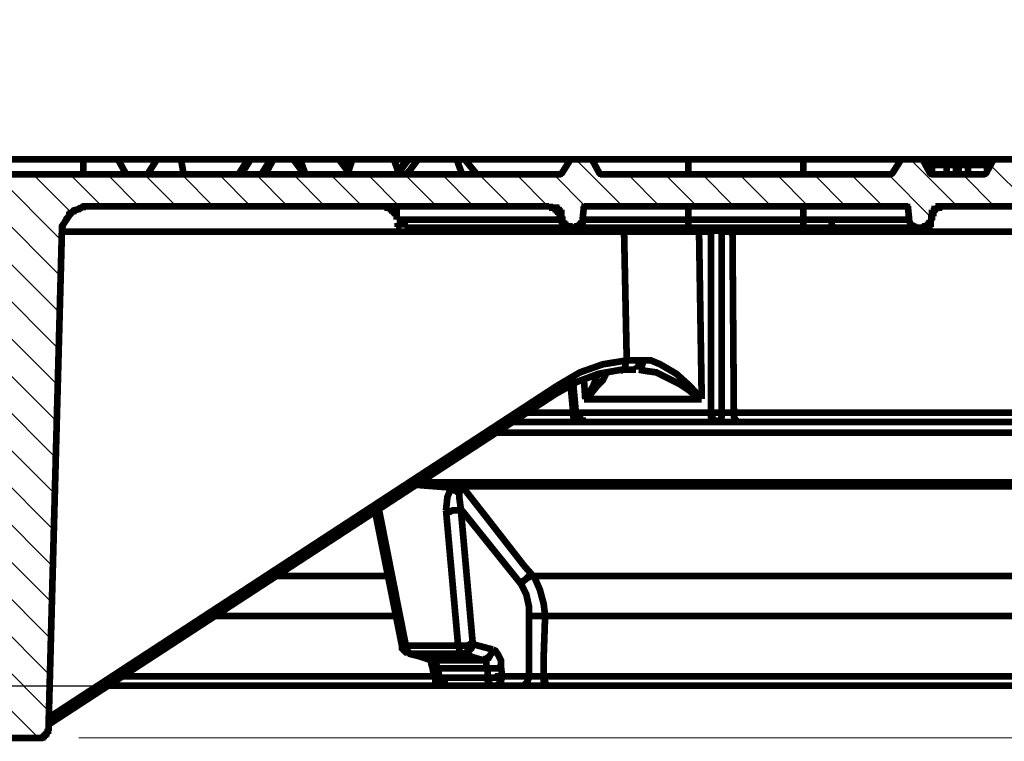
# Model space of a CAD drawing. Units: millimetres. Extents: x 83 to 501, y 5 to 292.
# Drawn here: x 408 to 422, y 131 to 141 of the extents above; entities that cross this region are included whole.
import ezdxf

# ---------------------------------------------------------------- set-up
doc = ezdxf.new("R2010")
doc.units = ezdxf.units.MM
doc.header["$PDSIZE"] = -1
doc.styles.add('EVO_N', font='ARIALN.TTF')
doc.styles.get("Standard").update_dxf_attribs({"font": 'GOTHIC.TTF'})
doc.dimstyles.new('DMST_1', dxfattribs={"dimtxt": 12.5, "dimasz": 12.5, "dimexe": 10, "dimexo": 0, "dimgap": 0.09, "dimtad": 1, "dimdec": 0, "dimzin": 9, "dimdsep": 46, "dimtxsty": 'Standard', "dimblk": 'OBLIQUE', "dimcen": 0, "dimclrd": 2, "dimclre": 2, "dimclrt": 1, "dimadec": 0, "dimazin": 0, "dimtol": 1, "dimtp": 1.5, "dimtfac": 0.7, "dimtdec": 0, "dimtofl": 0, "dimtmove": 2, "dimatfit": 3, "dimfxl": 1, "dimtolj": 1, "dimtzin": 0, "dimarcsym": 0})

# ---------------------------------------------------------------- blocks, each defined once
blk = doc.blocks.new('*D70')
at = {"lineweight": 5}
for p, q in [((370.762, 132.316), (370.762, 151.331)), ((429.056, 132.316), (429.056, 151.331))]:
    blk.add_line(p, q, dxfattribs=at)
blk.add_line((373.762, 150.731), (426.056, 150.731))
for points in [[(373.762, 151.231), (373.762, 150.231), (370.762, 150.731)], [(426.056, 150.231), (426.056, 151.231), (429.056, 150.731)]]:
    blk.add_solid(points)
at = {"layer": 'Defpoints', "color": 0}
for p in [(429.056, 150.731), (370.762, 131.716), (429.056, 131.716)]:
    blk.add_point(p, dxfattribs=at)
at = {"insert": (399.909, 153.777), "char_height": 5.1, "attachment_point": 5, "style": 'EVO_N'}
blk.add_mtext('\\A1;%%C760', dxfattribs=at)
blk = doc.blocks.new('*D73')
for p, q in [((446.282, 139.378), (446.282, 151.81)), ((446.282, 133.955), (446.282, 136.378))]:
    blk.add_line(p, q)
at = {"lineweight": 5}
for p, q in [((427.18, 139.378), (446.882, 139.378)), ((408.932, 130.955), (446.882, 130.955))]:
    blk.add_line(p, q, dxfattribs=at)
for points in [[(446.782, 136.378), (445.782, 136.378), (446.282, 139.378)], [(445.782, 133.955), (446.782, 133.955), (446.282, 130.955)]]:
    blk.add_solid(points)
at = {"layer": 'Defpoints', "color": 0}
for p in [(426.58, 139.378), (446.282, 139.378), (408.332, 130.955)]:
    blk.add_point(p, dxfattribs=at)
at = {"insert": (443.378, 147.094), "char_height": 5.1, "attachment_point": 5, "rotation": 90, "style": 'EVO_N'}
blk.add_mtext('\\A1;110', dxfattribs=at)

msp = doc.modelspace()

# ---------------------------------------------------------------- hatches: boundary and pattern name
at = {"extrusion": (0, 0, -1)}
h = msp.add_hatch(dxfattribs=at)
h.set_pattern_fill('ANSI31', color=256, scale=0.120628, angle=90, style=0)
h.set_pattern_definition([(45, (2857.64025, 14825.48455), (0.270818662, -0.270818662), [])])
h.paths.add_polyline_path([(-399.909, 133.022), (-399.909, 139.378), (-399.89, 139.378), (-399.909, 139.378), (-399.909, 132.242), (-399.89, 132.242), (-399.909, 132.242)])
h.paths.add_polyline_path([(-371.366, 139.319), (-371.366, 139.339), (-371.386, 139.339), (-371.386, 139.358), (-371.405, 139.378), (-371.425, 139.378), (-371.444, 139.378), (-371.737, 139.378), (-371.756, 139.378), (-371.756, 139.358), (-372.088, 138.149), (-372.01, 137.233), (-373.706, 137.233), (-373.765, 135.498), (-373.765, 135.459), (-373.784, 135.459), (-373.784, 135.42), (-373.804, 135.42), (-373.804, 135.4), (-373.959, 135.244), (-374.252, 135.244), (-374.271, 135.244), (-374.291, 135.244), (-374.291, 135.225), (-374.31, 135.225), (-374.33, 135.225), (-374.33, 135.205), (-374.349, 135.205), (-374.369, 135.205), (-374.369, 135.186), (-374.388, 135.186), (-374.388, 135.147), (-374.408, 135.147), (-374.408, 135.108), (-374.427, 135.108), (-374.427, 135.069), (-374.466, 134.679), (-374.466, 134.62), (-374.486, 134.62), (-374.486, 134.582), (-374.505, 134.582), (-374.505, 134.562), (-374.525, 134.543), (-374.544, 134.523), (-374.564, 134.504), (-374.583, 134.484), (-374.603, 134.484), (-374.603, 134.465), (-374.622, 134.465), (-374.642, 134.465), (-374.661, 134.465), (-374.661, 134.445), (-374.681, 134.445), (-374.7, 134.445), (-374.72, 134.445), (-374.856, 134.445), (-374.876, 134.445), (-374.895, 134.445), (-374.915, 134.445), (-374.915, 134.465), (-374.934, 134.465), (-374.954, 134.465), (-374.973, 134.465), (-374.973, 134.484), (-374.993, 134.484), (-374.993, 134.504), (-375.012, 134.504), (-375.012, 134.523), (-375.032, 134.523), (-375.051, 134.543), (-375.051, 134.562), (-375.071, 134.562), (-375.071, 134.582), (-375.09, 134.601), (-375.09, 134.64), (-375.11, 134.64), (-375.11, 134.679), (-375.149, 135.069), (-375.149, 135.127), (-375.168, 135.127), (-375.168, 135.147), (-375.188, 135.166), (-375.188, 135.186), (-375.207, 135.186), (-375.207, 135.205), (-375.227, 135.205), (-375.246, 135.225), (-375.266, 135.225), (-375.285, 135.225), (-375.285, 135.244), (-375.305, 135.244), (-375.324, 135.244), (-375.617, 135.244), (-376.319, 134.25), (-375.831, 133.314), (-371.717, 133.314), (-371.6, 131.852), (-371.581, 131.833), (-371.581, 131.794), (-371.561, 131.794), (-371.561, 131.755), (-371.542, 131.755), (-371.522, 131.735), (-371.503, 131.735), (-371.503, 131.716), (-371.483, 131.716), (-371.464, 131.716), (-371.444, 131.716), (-370.762, 131.716)])
h.paths.add_polyline_path([(-399.909, 131.716), (-399.909, 133.314), (-399.89, 133.314), (-399.909, 133.314), (-399.909, 133.353), (-399.909, 131.716), (-399.89, 131.716)])
h.paths.add_polyline_path([(-399.909, 135.4), (-399.909, 139.378), (-399.89, 139.378), (-399.909, 139.378), (-399.909, 135.342), (-399.909, 135.4), (-399.89, 135.4)])
h.paths.add_polyline_path([(-424.065, 135.4), (-424.202, 135.244), (-424.494, 135.244), (-424.514, 135.244), (-424.533, 135.244), (-424.533, 135.225), (-424.553, 135.225), (-424.572, 135.225), (-424.592, 135.205), (-424.611, 135.205), (-424.611, 135.186), (-424.631, 135.186), (-424.631, 135.166), (-424.65, 135.166), (-424.65, 135.127), (-424.67, 135.127), (-424.67, 135.069), (-424.709, 134.679), (-424.709, 134.659), (-424.728, 134.64), (-424.728, 134.601), (-424.748, 134.601), (-424.748, 134.562), (-424.767, 134.562), (-424.767, 134.543), (-424.787, 134.543), (-424.787, 134.523), (-424.806, 134.523), (-424.806, 134.504), (-424.826, 134.504), (-424.826, 134.484), (-424.845, 134.484), (-424.865, 134.465), (-424.884, 134.465), (-424.904, 134.465), (-424.904, 134.445), (-424.923, 134.445), (-424.943, 134.445), (-424.962, 134.445), (-425.099, 134.445), (-425.118, 134.445), (-425.138, 134.445), (-425.157, 134.445), (-425.177, 134.465), (-425.196, 134.465), (-425.216, 134.465), (-425.216, 134.484), (-425.235, 134.484), (-425.255, 134.504), (-425.274, 134.523), (-425.294, 134.523), (-425.294, 134.543), (-425.313, 134.543), (-425.313, 134.582), (-425.333, 134.582), (-425.333, 134.601), (-425.352, 134.62), (-425.352, 134.679), (-425.391, 135.069), (-425.391, 135.088), (-425.411, 135.108), (-425.411, 135.147), (-425.43, 135.147), (-425.43, 135.166), (-425.45, 135.186), (-425.469, 135.205), (-425.489, 135.205), (-425.489, 135.225), (-425.508, 135.225), (-425.528, 135.225), (-425.528, 135.244), (-425.547, 135.244), (-425.567, 135.244), (-425.586, 135.244), (-425.859, 135.244), (-426.015, 135.4), (-426.035, 135.42), (-426.035, 135.459), (-426.054, 135.459), (-426.054, 135.498), (-426.19, 139.319), (-426.19, 139.358), (-426.21, 139.358), (-426.21, 139.378), (-426.229, 139.378), (-426.249, 139.378), (-426.541, 139.378), (-426.561, 139.378), (-426.58, 139.378), (-426.58, 139.358), (-426.6, 139.358), (-426.6, 139.319), (-426.619, 139.319), (-426.853, 132.554), (-426.853, 132.476), (-426.873, 132.456), (-426.873, 132.417), (-426.892, 132.398), (-426.892, 132.378), (-426.912, 132.378), (-426.912, 132.359), (-426.931, 132.359), (-426.931, 132.339), (-426.951, 132.339), (-426.951, 132.32), (-426.97, 132.32), (-426.99, 132.3), (-427.009, 132.3), (-427.009, 132.281), (-427.029, 132.281), (-427.048, 132.281), (-427.048, 132.261), (-427.087, 132.261), (-427.107, 132.261), (-427.126, 132.242), (-427.146, 132.242), (-428.686, 132.242), (-428.706, 132.242), (-428.725, 132.242), (-428.764, 132.242), (-428.784, 132.222), (-428.803, 132.222), (-428.823, 132.203), (-428.842, 132.203), (-428.862, 132.183), (-428.881, 132.183), (-428.881, 132.164), (-428.901, 132.144), (-428.92, 132.125), (-428.939, 132.105), (-428.939, 132.086), (-428.959, 132.066), (-428.959, 132.027), (-428.978, 132.008), (-429.056, 131.716), (-426.541, 131.716), (-426.522, 131.716), (-426.502, 131.716), (-426.483, 131.716), (-426.483, 131.735), (-426.463, 131.735), (-426.444, 131.735), (-426.444, 131.755), (-426.424, 131.755), (-426.424, 131.774), (-426.405, 131.774), (-426.405, 131.813), (-426.385, 131.813), (-426.385, 131.852), (-426.327, 132.729), (-426.327, 132.788), (-426.307, 132.807), (-426.307, 132.885), (-426.288, 132.905), (-426.288, 132.924), (-426.268, 132.944), (-426.268, 132.963), (-426.249, 133.002), (-426.249, 133.022), (-426.229, 133.041), (-426.229, 133.061), (-426.21, 133.08), (-426.21, 133.1), (-426.19, 133.119), (-426.171, 133.139), (-426.152, 133.158), (-426.152, 133.178), (-426.132, 133.178), (-426.113, 133.197), (-426.093, 133.217), (-426.074, 133.236), (-426.054, 133.256), (-426.054, 133.275), (-426.035, 133.275), (-426.015, 133.295), (-425.996, 133.314), (-424.046, 134.62), (-424.026, 134.62), (-424.026, 134.659), (-424.007, 134.659), (-424.007, 134.679), (-423.89, 135.4)])
h.paths.add_polyline_path([(-399.909, 139.163), (-399.909, 139.378)])
h.paths.add_polyline_path([(-399.909, 139.163), (-399.909, 139.378)])
h.paths.add_polyline_path([(-399.909, 138.247), (-399.909, 138.617), (-399.89, 138.617), (-399.909, 138.617), (-399.909, 130.955), (-399.89, 130.955), (-399.909, 130.955)])
h.paths.add_polyline_path([(-399.909, 139.163), (-399.909, 139.378)])
h.paths.add_polyline_path([(-379.847, 136.297), (-380.627, 136.297), (-380.744, 136.317), (-380.842, 136.336), (-380.959, 136.356), (-381.076, 136.375), (-381.193, 136.395), (-381.31, 136.434), (-381.407, 136.473), (-381.524, 136.512), (-381.622, 136.551), (-381.739, 136.609), (-381.836, 136.648), (-381.934, 136.707), (-382.031, 136.765), (-382.128, 136.824), (-382.226, 136.902), (-382.323, 136.98), (-382.401, 137.038), (-382.499, 137.116), (-382.577, 137.194), (-382.655, 137.292), (-382.733, 137.369), (-382.811, 137.467), (-382.889, 137.545), (-382.947, 137.642), (-383.006, 137.74), (-383.064, 137.837), (-383.123, 137.935), (-383.181, 138.052), (-383.22, 138.149), (-383.279, 138.247), (-383.318, 138.364), (-383.357, 138.481), (-383.376, 138.578), (-383.415, 138.695), (-383.435, 138.812), (-383.454, 138.929), (-383.474, 139.046), (-383.474, 139.163), (-383.571, 139.163), (-383.571, 139.378), (-383.961, 139.378), (-384.078, 139.163), (-385.014, 139.163), (-385.15, 139.378), (-388.133, 139.378), (-388.27, 139.163), (-391.643, 139.163), (-391.721, 139.378), (-392.325, 139.378), (-392.403, 139.163), (-394.606, 139.163), (-394.743, 139.378), (-396.283, 139.378), (-396.419, 139.163), (-399.519, 139.163), (-399.617, 139.378), (-400.202, 139.378), (-400.299, 139.163), (-415.955, 139.163), (-416.091, 139.378), (-416.403, 139.378), (-416.52, 139.163), (-420.77, 139.163), (-420.907, 139.378), (-421.219, 139.378), (-421.336, 139.163), (-422.135, 139.163), (-422.252, 139.378), (-422.564, 139.378), (-422.701, 139.163), (-425.996, 139.163), (-425.976, 138.695), (-425.957, 138.695), (-425.937, 138.695), (-425.918, 138.695), (-425.918, 138.676), (-425.898, 138.676), (-425.879, 138.656), (-425.859, 138.637), (-425.859, 138.598), (-425.84, 138.598), (-425.84, 138.578), (-425.703, 135.693), (-425.703, 135.673), (-425.684, 135.673), (-425.684, 135.634), (-425.664, 135.615), (-425.664, 135.595), (-425.645, 135.595), (-425.645, 135.576), (-425.625, 135.576), (-425.606, 135.576), (-425.606, 135.556), (-425.586, 135.556), (-425.567, 135.556), (-425.547, 135.556), (-424.67, 135.556), (-424.65, 135.556), (-424.631, 135.556), (-424.611, 135.556), (-424.611, 135.576), (-424.592, 135.576), (-424.572, 135.595), (-424.553, 135.615), (-424.553, 135.634), (-424.533, 135.634), (-424.533, 135.693), (-424.397, 138.325), (-424.397, 138.364), (-424.377, 138.383), (-424.377, 138.422), (-424.358, 138.461), (-424.358, 138.481), (-424.338, 138.5), (-424.319, 138.52), (-424.319, 138.539), (-424.299, 138.559), (-424.28, 138.578), (-424.26, 138.598), (-424.241, 138.617), (-424.221, 138.637), (-424.202, 138.637), (-424.163, 138.656), (-424.143, 138.676), (-424.104, 138.676), (-424.065, 138.695), (-421.511, 138.695), (-421.492, 138.695), (-421.472, 138.695), (-421.472, 138.676), (-421.453, 138.676), (-421.433, 138.676), (-421.414, 138.656), (-421.394, 138.656), (-421.394, 138.637), (-421.375, 138.637), (-421.375, 138.617), (-421.355, 138.598), (-421.355, 138.578), (-421.336, 138.559), (-421.336, 138.461), (-421.316, 138.461), (-421.316, 138.422), (-421.297, 138.422), (-421.297, 138.403), (-421.277, 138.403), (-421.258, 138.403), (-421.258, 138.383), (-421.238, 138.383), (-421.219, 138.383), (-421.121, 138.383), (-421.102, 138.383), (-421.102, 138.403), (-421.082, 138.403), (-421.063, 138.403), (-421.063, 138.422), (-421.043, 138.422), (-421.043, 138.442), (-421.024, 138.461), (-421.024, 138.5), (-421.004, 138.695), (-416.286, 138.695), (-416.267, 138.5), (-416.267, 138.442), (-416.247, 138.442), (-416.247, 138.422), (-416.228, 138.422), (-416.228, 138.403), (-416.208, 138.403), (-416.189, 138.403), (-416.189, 138.383), (-416.169, 138.383), (-416.072, 138.383), (-416.052, 138.383), (-416.033, 138.403), (-416.013, 138.403), (-416.013, 138.422), (-415.994, 138.422), (-415.994, 138.442), (-415.974, 138.442), (-415.974, 138.481), (-415.955, 138.481), (-415.955, 138.578), (-415.935, 138.578), (-415.935, 138.617), (-415.916, 138.617), (-415.916, 138.637), (-415.896, 138.637), (-415.896, 138.656), (-415.877, 138.656), (-415.877, 138.676), (-415.857, 138.676), (-415.838, 138.676), (-415.818, 138.695), (-415.799, 138.695), (-415.779, 138.695), (-409.073, 138.695), (-408.995, 138.695), (-408.995, 138.676), (-408.956, 138.676), (-408.936, 138.676), (-408.917, 138.656), (-408.897, 138.656), (-408.878, 138.637), (-408.858, 138.637), (-408.858, 138.617), (-408.839, 138.617), (-408.819, 138.598), (-408.8, 138.598), (-408.8, 138.578), (-408.78, 138.578), (-408.78, 138.559), (-408.761, 138.539), (-408.741, 138.52), (-408.741, 138.5), (-408.722, 138.481), (-408.722, 138.461), (-408.702, 138.442), (-408.702, 138.403), (-408.683, 138.383), (-408.683, 138.325), (-408.488, 131.092), (-408.488, 131.053), (-408.468, 131.053), (-408.468, 131.014), (-408.449, 131.014), (-408.449, 130.994), (-408.429, 130.994), (-408.429, 130.975), (-408.41, 130.975), (-408.41, 130.955), (-408.39, 130.955), (-408.371, 130.955), (-408.351, 130.955), (-408.332, 130.955), (-407.805, 130.955), (-407.786, 130.955), (-407.766, 130.955), (-407.747, 130.955), (-407.727, 130.975), (-407.708, 130.975), (-407.708, 130.994), (-407.688, 130.994), (-407.688, 131.014), (-407.669, 131.014), (-407.669, 131.053), (-407.649, 131.072), (-407.649, 131.092), (-407.454, 138.247), (-407.454, 138.344), (-407.435, 138.364), (-407.435, 138.383), (-407.415, 138.403), (-407.415, 138.422), (-407.396, 138.442), (-407.376, 138.461), (-407.376, 138.481), (-407.357, 138.5), (-407.337, 138.5), (-407.337, 138.52), (-407.318, 138.52), (-407.318, 138.539), (-407.298, 138.539), (-407.298, 138.559), (-407.259, 138.559), (-407.259, 138.578), (-407.22, 138.578), (-407.201, 138.598), (-407.162, 138.598), (-407.142, 138.617), (-407.103, 138.617), (-391.896, 138.617), (-391.877, 138.598), (-391.818, 138.598), (-391.799, 138.578), (-391.779, 138.559), (-391.76, 138.559), (-391.74, 138.539), (-391.721, 138.52), (-391.701, 138.5), (-391.682, 138.481), (-391.662, 138.461), (-391.643, 138.442), (-391.623, 138.422), (-391.623, 138.403), (-391.604, 138.364), (-391.604, 138.325), (-391.584, 138.305), (-391.584, 138.247), (-391.37, 131.092), (-391.37, 131.053), (-391.35, 131.053), (-391.35, 131.014), (-391.331, 131.014), (-391.331, 130.994), (-391.311, 130.994), (-391.311, 130.975), (-391.292, 130.975), (-391.292, 130.955), (-391.272, 130.955), (-391.253, 130.955), (-391.233, 130.955), (-388.465, 130.955), (-388.406, 130.955), (-388.387, 130.975), (-388.367, 130.975), (-388.348, 130.975), (-388.328, 130.994), (-388.289, 130.994), (-388.27, 131.014), (-388.25, 131.014), (-386.691, 131.755), (-386.671, 131.755), (-386.652, 131.755), (-386.632, 131.774), (-386.613, 131.774), (-386.593, 131.774), (-386.574, 131.774), (-386.554, 131.774), (-386.535, 131.774), (-378.132, 131.774), (-377.586, 131.794), (-377.566, 131.794), (-377.547, 131.794), (-377.527, 131.794), (-377.527, 131.813), (-377.508, 131.813), (-377.508, 131.871), (-377.449, 133.197), (-377.449, 133.256), (-377.43, 133.256), (-377.43, 133.275), (-377.41, 133.275), (-377.41, 133.295), (-377.391, 133.295), (-377.391, 133.314), (-377.371, 133.314), (-377.352, 133.334), (-377.332, 133.334), (-377.332, 133.353), (-377.313, 133.353), (-377.293, 133.373), (-377.293, 133.392), (-377.274, 133.392), (-377.274, 133.431), (-377.157, 133.821), (-377.157, 136.317), (-376.475, 137.506), (-376.436, 138.812), (-376.436, 138.832), (-376.416, 138.832), (-376.416, 138.851), (-376.397, 138.851), (-376.163, 138.851), (-376.007, 138.832), (-375.987, 138.832), (-375.987, 138.461), (-375.968, 138.442), (-375.968, 138.422), (-375.948, 138.422), (-375.929, 138.422), (-375.929, 138.403), (-375.909, 138.403), (-375.402, 138.364), (-374.934, 138.344), (-374.486, 138.305), (-374.486, 138.11), (-374.486, 138.149), (-374.466, 138.169), (-374.466, 138.188), (-374.447, 138.188), (-374.447, 138.208), (-374.427, 138.208), (-374.408, 138.208), (-374.408, 138.227), (-374.388, 138.227), (-374.369, 138.227), (-374.349, 138.227), (-373.492, 138.227), (-373.453, 139.163), (-374.369, 139.163), (-374.544, 139.378), (-375.461, 139.378), (-375.597, 139.163), (-376.143, 139.163), (-376.28, 139.378), (-376.669, 139.378), (-376.669, 139.163), (-376.747, 139.163), (-376.767, 139.046), (-376.786, 138.929), (-376.806, 138.812), (-376.825, 138.695), (-376.845, 138.578), (-376.884, 138.481), (-376.923, 138.364), (-376.962, 138.247), (-377.001, 138.149), (-377.059, 138.052), (-377.098, 137.935), (-377.157, 137.837), (-377.215, 137.74), (-377.293, 137.642), (-377.352, 137.545), (-377.43, 137.467), (-377.508, 137.369), (-377.586, 137.292), (-377.664, 137.194), (-377.742, 137.116), (-377.82, 137.038), (-377.917, 136.98), (-378.015, 136.902), (-378.112, 136.824), (-378.19, 136.765), (-378.307, 136.707), (-378.405, 136.648), (-378.502, 136.609), (-378.6, 136.551), (-378.717, 136.512), (-378.834, 136.473), (-378.931, 136.434), (-379.048, 136.395), (-379.165, 136.375), (-379.263, 136.356), (-379.379, 136.336), (-379.496, 136.317), (-379.613, 136.297)])
h.paths.add_polyline_path([(-399.909, 139.163), (-399.909, 139.378)])
h.paths.add_polyline_path([(-374.525, 136.999), (-374.993, 136.999), (-375.48, 136.98), (-375.578, 136.96), (-375.597, 136.96), (-375.617, 136.96), (-375.617, 136.941), (-375.636, 136.941), (-375.636, 136.902), (-375.675, 135.927), (-375.129, 135.888), (-375.11, 135.888), (-375.11, 135.868), (-375.09, 135.868), (-375.071, 135.868), (-375.071, 135.849), (-375.051, 135.829), (-375.051, 135.81), (-375.032, 135.556), (-374.681, 135.556), (-374.661, 135.556), (-374.642, 135.556), (-374.622, 135.556), (-374.622, 135.576), (-374.603, 135.576), (-374.583, 135.595), (-374.564, 135.615), (-374.564, 135.634), (-374.544, 135.634), (-374.544, 135.693)])
h.paths.add_polyline_path([(-380.12, 138.227), (-379.906, 138.227), (-379.886, 138.247), (-379.789, 138.247), (-379.769, 138.266), (-379.73, 138.266), (-379.711, 138.286), (-379.691, 138.286), (-379.672, 138.305), (-379.652, 138.305), (-379.633, 138.325), (-379.613, 138.325), (-379.594, 138.344), (-379.574, 138.364), (-379.555, 138.364), (-379.535, 138.383), (-379.516, 138.403), (-379.496, 138.422), (-379.477, 138.422), (-379.457, 138.442), (-379.457, 138.461), (-379.438, 138.481), (-379.418, 138.5), (-379.418, 138.52), (-379.399, 138.539), (-379.379, 138.559), (-379.379, 138.578), (-379.36, 138.598), (-379.36, 138.637), (-379.341, 138.676), (-379.341, 138.715), (-379.321, 138.734), (-379.321, 138.793), (-379.282, 139.163), (-378.99, 139.163), (-378.99, 139.202), (-378.97, 139.222), (-378.97, 139.378), (-381.271, 139.378), (-381.271, 139.261), (-381.251, 139.261), (-381.251, 139.163), (-380.959, 139.163), (-380.92, 138.793), (-380.92, 138.754), (-380.9, 138.734), (-380.9, 138.676), (-380.881, 138.637), (-380.881, 138.617), (-380.861, 138.598), (-380.861, 138.578), (-380.842, 138.559), (-380.842, 138.539), (-380.822, 138.52), (-380.803, 138.5), (-380.803, 138.481), (-380.783, 138.461), (-380.764, 138.442), (-380.744, 138.422), (-380.725, 138.403), (-380.705, 138.383), (-380.686, 138.364), (-380.666, 138.364), (-380.647, 138.344), (-380.627, 138.325), (-380.608, 138.325), (-380.588, 138.305), (-380.569, 138.305), (-380.549, 138.286), (-380.53, 138.286), (-380.51, 138.266), (-380.452, 138.266), (-380.432, 138.247), (-380.354, 138.247), (-380.315, 138.227)])
h.paths.add_polyline_path([(-399.909, 139.163), (-399.909, 139.378)])
h.paths.add_polyline_path([(-399.909, 139.163), (-399.909, 139.378)])
h.paths.add_polyline_path([(-399.909, 139.163), (-399.909, 139.319)])
h.paths.add_polyline_path([(-399.909, 131.092), (-399.909, 130.955), (-399.89, 130.955), (-399.909, 130.955), (-399.909, 138.695), (-399.89, 138.695), (-399.909, 138.695)])
h.paths.add_polyline_path([(-399.909, 138.695), (-399.89, 138.695), (-399.909, 138.695), (-399.909, 138.383), (-399.89, 138.383), (-399.909, 138.383)])
h.paths.add_polyline_path([(-399.909, 138.695), (-399.909, 138.383)])

# ---------------------------------------------------------------- linework, layer by layer
msp.add_line((378.219, 131.716), (421.6, 131.716))
for points, const_width in [([(-400.299, 139.163), (-415.955, 139.163), (-416.091, 139.378), (-416.403, 139.378), (-416.52, 139.163), (-420.77, 139.163), (-420.907, 139.378), (-421.219, 139.378), (-421.336, 139.163), (-422.135, 139.163), (-422.252, 139.378), (-422.564, 139.378)], 0.078), ([(-406.538, 139.378), (-408.995, 139.378)], 0.0975), ([(-408.995, 139.378), (-409.502, 139.378)], 0.0975), ([(-409.502, 139.378), (-409.619, 139.163)], 0.0975), ([(-409.502, 139.378), (-410.067, 139.378)], 0.0975), ([(-409.93, 139.163), (-410.067, 139.378)], 0.0975), ([(-410.067, 139.378), (-410.418, 139.378)], 0.0975), ([(-410.418, 139.378), (-411.393, 139.378)], 0.0975), ([(-411.256, 139.163), (-411.393, 139.378)], 0.0975), ([(-411.295, 139.163), (-411.432, 139.378)], 0.0975), ([(-411.393, 139.378), (-411.432, 139.378)], 0.0975), ([(-411.432, 139.378), (-411.724, 139.378)], 0.0975), ([(-411.588, 139.163), (-411.724, 139.378)], 0.0975), ([(-411.588, 139.163), (-411.724, 139.378)], 0.0975), ([(-411.646, 139.163), (-411.763, 139.378)], 0.0975), ([(-411.724, 139.378), (-411.705, 139.378)], 0.0975), ([(-411.724, 139.378), (-411.763, 139.378)], 0.0975), ([(-411.763, 139.378), (-412.056, 139.378)], 0.0975), ([(-412.212, 139.163), (-412.056, 139.378)], 0.0975), ([(-412.153, 139.378), (-412.056, 139.378)], 0.0975), ([(-412.231, 139.163), (-412.153, 139.378)], 0.0975), ([(-412.153, 139.378), (-412.718, 139.378)], 0.0975), ([(-412.718, 139.378), (-412.777, 139.3), (-412.835, 139.222), (-412.894, 139.163)], 0.0975), ([(-412.718, 139.378), (-412.777, 139.378)], 0.0975), ([(-412.777, 139.378), (-412.855, 139.222)], 0.0975), ([(-412.777, 139.378), (-412.913, 139.378)], 0.0975), ([(-412.855, 139.202), (-412.913, 139.378)], 0.0975), ([(-412.913, 139.378), (-413.147, 139.378)], 0.0975), ([(-413.147, 139.378), (-413.518, 139.378)], 0.0975), ([(-413.518, 139.378), (-413.596, 139.163)], 0.0975), ([(-413.518, 139.378), (-413.693, 139.378)], 0.0975), ([(-413.596, 139.202), (-413.693, 139.378)], 0.0975), ([(-413.732, 139.378), (-413.674, 139.3), (-413.615, 139.222), (-413.576, 139.202)], 0.0975), ([(-413.693, 139.163), (-413.752, 139.222), (-413.81, 139.3), (-413.869, 139.378)], 0.0975), ([(-413.693, 139.378), (-413.732, 139.378)], 0.0975), ([(-413.869, 139.378), (-413.732, 139.378)], 0.0975), ([(-413.869, 139.378), (-414.434, 139.378)], 0.0975), ([(-414.512, 139.163), (-414.434, 139.378)], 0.0975), ([(-414.434, 139.378), (-414.551, 139.378)], 0.0975), ([(-414.727, 139.163), (-414.551, 139.378)], 0.0975), ([(-414.551, 139.378), (-416.091, 139.378)], 0.0975), ([(-415.955, 139.163), (-416.091, 139.378)], 0.0975), ([(-416.091, 139.378), (-416.403, 139.378)], 0.0975), ([(-416.52, 139.163), (-416.403, 139.378)], 0.0975), ([(-417.807, 139.378), (-416.403, 139.378)], 0.0975), ([(-419.484, 139.378), (-417.807, 139.378)], 0.0975), ([(-420.907, 139.378), (-419.484, 139.378)], 0.0975), ([(-420.907, 139.378), (-420.77, 139.163)], 0.0975), ([(-420.907, 139.378), (-421.219, 139.378)], 0.0975), ([(-421.219, 139.378), (-421.336, 139.163)], 0.0975), ([(-422.252, 139.378), (-421.219, 139.378)], 0.0975), ([(-422.135, 139.163), (-422.252, 139.378)], 0.0975), ([(-422.252, 139.378), (-422.564, 139.378)], 0.0975), ([(-408.995, 139.163), (-408.995, 139.378)], 0.0975), ([(-410.457, 139.163), (-410.418, 139.378)], 0.0975), ([(-417.807, 139.163), (-417.807, 139.378)], 0.0975), ([(-419.484, 139.378), (-419.484, 139.163)], 0.0975), ([(-421.297, 139.3), (-421.297, 139.222)], 0.0975), ([(-421.297, 139.3), (-421.258, 139.3)], 0.0975), ([(-421.355, 139.3), (-421.297, 139.3)], 0.0975), ([(-421.355, 139.3), (-421.355, 139.163)], 0.0975), ([(-421.57, 139.3), (-421.355, 139.3)], 0.0975), ([(-421.57, 139.3), (-421.57, 139.163)], 0.0975), ([(-421.726, 139.3), (-421.57, 139.3)], 0.0975), ([(-421.706, 139.163), (-421.706, 139.3)], 0.0975), ([(-421.745, 139.3), (-421.745, 139.163)], 0.0975), ([(-421.745, 139.3), (-421.706, 139.3)], 0.0975), ([(-421.745, 139.3), (-421.726, 139.3)], 0.0975), ([(-421.882, 139.3), (-421.745, 139.3)], 0.0975), ([(-421.882, 139.3), (-421.882, 139.163)], 0.0975), ([(-422.155, 139.3), (-421.882, 139.3)], 0.0975), ([(-421.979, 139.319), (-422.213, 139.319)], 0.0975), ([(-422.155, 139.3), (-422.155, 139.202)], 0.0975), ([(-422.194, 139.3), (-422.194, 139.28)], 0.0975), ([(-422.194, 139.3), (-422.155, 139.3)], 0.0975), ([(-422.213, 139.3), (-422.194, 139.3)], 0.0975), ([(-400.299, 139.163), (-415.955, 139.163)], 0.0975), ([(-416.52, 139.163), (-420.77, 139.163)], 0.0975), ([(-421.336, 139.163), (-422.135, 139.163)], 0.0975), ([(-424.065, 138.695), (-421.511, 138.695), (-421.492, 138.695), (-421.472, 138.695), (-421.472, 138.676), (-421.453, 138.676), (-421.433, 138.676), (-421.414, 138.656), (-421.394, 138.656), (-421.394, 138.637), (-421.375, 138.637), (-421.375, 138.617), (-421.355, 138.598), (-421.355, 138.578), (-421.336, 138.559), (-421.336, 138.461), (-421.316, 138.461), (-421.316, 138.422), (-421.297, 138.422), (-421.297, 138.403), (-421.277, 138.403), (-421.258, 138.403), (-421.258, 138.383), (-421.238, 138.383), (-421.219, 138.383), (-421.121, 138.383), (-421.102, 138.383), (-421.102, 138.403), (-421.082, 138.403), (-421.063, 138.403), (-421.063, 138.422), (-421.043, 138.422), (-421.043, 138.442), (-421.024, 138.461), (-421.024, 138.5), (-421.004, 138.695), (-416.286, 138.695), (-416.267, 138.5), (-416.267, 138.442), (-416.247, 138.442), (-416.247, 138.422), (-416.228, 138.422), (-416.228, 138.403), (-416.208, 138.403), (-416.189, 138.403), (-416.189, 138.383), (-416.169, 138.383), (-416.072, 138.383), (-416.052, 138.383), (-416.033, 138.403), (-416.013, 138.403), (-416.013, 138.422), (-415.994, 138.422), (-415.994, 138.442), (-415.974, 138.442), (-415.974, 138.481), (-415.955, 138.481), (-415.955, 138.578), (-415.935, 138.578), (-415.935, 138.617), (-415.916, 138.617), (-415.916, 138.637), (-415.896, 138.637), (-415.896, 138.656), (-415.877, 138.656), (-415.877, 138.676), (-415.857, 138.676), (-415.838, 138.676), (-415.818, 138.695), (-415.799, 138.695), (-415.779, 138.695), (-409.073, 138.695), (-408.995, 138.695), (-408.995, 138.676), (-408.956, 138.676), (-408.936, 138.676), (-408.917, 138.656), (-408.897, 138.656), (-408.878, 138.637), (-408.858, 138.637), (-408.858, 138.617), (-408.839, 138.617), (-408.819, 138.598), (-408.8, 138.598), (-408.8, 138.578), (-408.78, 138.578), (-408.78, 138.559), (-408.761, 138.539), (-408.741, 138.52), (-408.741, 138.5), (-408.722, 138.481), (-408.722, 138.461), (-408.702, 138.442), (-408.702, 138.403), (-408.683, 138.383), (-408.683, 138.325), (-408.488, 131.092), (-408.488, 131.053), (-408.468, 131.053), (-408.468, 131.014), (-408.449, 131.014), (-408.449, 130.994), (-408.429, 130.994), (-408.429, 130.975), (-408.41, 130.975), (-408.41, 130.955), (-408.39, 130.955), (-408.371, 130.955), (-408.351, 130.955), (-408.332, 130.955), (-407.805, 130.955)], 0.078), ([(-408.683, 138.325), (-408.683, 138.403), (-408.722, 138.461), (-408.761, 138.52), (-408.8, 138.578), (-408.858, 138.637), (-408.936, 138.656), (-408.995, 138.695), (-409.073, 138.695)], 0.0975), ([(-415.779, 138.695), (-409.073, 138.695)], 0.0975), ([(-413.557, 138.5), (-413.557, 138.598), (-413.537, 138.598), (-413.537, 138.617), (-413.518, 138.617), (-413.518, 138.637), (-413.498, 138.637), (-413.498, 138.656), (-413.479, 138.656), (-413.479, 138.676), (-413.381, 138.676)], 0.0975), ([(-415.955, 138.5), (-415.955, 138.598), (-415.935, 138.598), (-415.935, 138.617), (-415.916, 138.617), (-415.916, 138.637), (-415.896, 138.637), (-415.896, 138.656), (-415.877, 138.656), (-415.877, 138.676), (-415.779, 138.676)], 0.0975), ([(-416.267, 138.5), (-416.286, 138.695)], 0.0975), ([(-416.286, 138.695), (-421.004, 138.695)], 0.0975), ([(-417.807, 138.5), (-417.807, 138.695)], 0.0975), ([(-419.484, 138.695), (-419.484, 138.5)], 0.0975), ([(-421.004, 138.695), (-421.024, 138.5)], 0.0975), ([(-421.531, 138.695), (-421.453, 138.695), (-421.453, 138.676), (-421.433, 138.676), (-421.414, 138.656), (-421.394, 138.656), (-421.394, 138.637), (-421.375, 138.617), (-421.375, 138.598), (-421.355, 138.598), (-421.355, 138.52), (-421.336, 138.5)], 0.0975), ([(-424.007, 138.695), (-421.531, 138.695)], 0.0975), ([(-413.674, 138.383), (-413.674, 138.403), (-413.615, 138.403), (-413.615, 138.422), (-413.596, 138.422), (-413.596, 138.442), (-413.576, 138.442), (-413.576, 138.5), (-413.557, 138.5)], 0.0975), ([(-415.955, 138.5), (-413.557, 138.5)], 0.0975), ([(-416.072, 138.383), (-416.072, 138.403), (-416.013, 138.403), (-416.013, 138.422), (-415.994, 138.422), (-415.994, 138.442), (-415.974, 138.442), (-415.974, 138.5), (-415.955, 138.5)], 0.0975), ([(-416.267, 138.5), (-417.807, 138.5)], 0.0975), ([(-417.807, 138.5), (-419.484, 138.5)], 0.0975), ([(-419.484, 138.5), (-419.893, 138.5)], 0.0975), ([(-419.893, 138.5), (-421.024, 138.5)], 0.0975), ([(-416.267, 138.383), (-413.927, 138.383), (-413.908, 138.383), (-413.674, 138.383), (-413.693, 138.383)], 0.0975), ([(-416.072, 138.383), (-416.15, 138.383)], 0.0975), ([(-416.267, 138.5), (-416.267, 138.442), (-416.247, 138.442), (-416.247, 138.422), (-416.228, 138.422), (-416.228, 138.403), (-416.169, 138.403), (-416.15, 138.383)], 0.0975), ([(-417.807, 138.383), (-416.169, 138.383), (-416.15, 138.383)], 0.0975), ([(-417.729, 138.383), (-416.267, 138.383)], 0.0975), ([(-417.788, 138.383), (-417.729, 138.383)], 0.0975), ([(-417.807, 138.5), (-417.807, 138.383)], 0.0975), ([(-419.484, 138.383), (-417.807, 138.383)], 0.0975), ([(-417.943, 138.383), (-417.963, 138.325)], 0.0975), ([(-418.138, 138.325), (-418.119, 138.383)], 0.0975), ([(-418.138, 138.325), (-418.177, 138.344), (-418.294, 138.344)], 0.0975), ([(-418.294, 138.344), (-418.45, 138.344)], 0.0975), ([(-419.484, 138.5), (-419.484, 138.383)], 0.0975), ([(-419.913, 138.383), (-419.484, 138.383)], 0.0975), ([(-419.913, 138.383), (-419.913, 138.403), (-419.893, 138.422), (-419.893, 138.5)], 0.0975), ([(-421.141, 138.383), (-419.913, 138.383)], 0.0975), ([(-421.141, 138.383), (-421.102, 138.403), (-421.063, 138.403), (-421.043, 138.442), (-421.024, 138.481), (-421.024, 138.5)], 0.0975), ([(-421.141, 138.383), (-421.219, 138.383)], 0.0975), ([(-421.336, 138.5), (-421.336, 138.442), (-421.316, 138.442), (-421.316, 138.422), (-421.297, 138.422), (-421.297, 138.403), (-421.238, 138.403), (-421.219, 138.383)], 0.0975), ([(-408.683, 138.325), (-408.488, 131.092)], 0.0975), ([(-408.683, 138.325), (-416.871, 138.325)], 0.0975), ([(-416.871, 138.325), (-416.871, 138.383)], 0.0975), ([(-416.871, 138.325), (-416.91, 136.453)], 0.0975), ([(-417.963, 138.325), (-416.871, 138.325)], 0.0975), ([(-418.002, 135.888), (-417.963, 138.325)], 0.0975), ([(-417.963, 138.325), (-418.138, 138.325)], 0.0975), ([(-418.138, 138.325), (-418.138, 135.693)], 0.0975), ([(-418.294, 138.344), (-418.294, 138.383)], 0.0975), ([(-418.294, 138.344), (-418.294, 138.325)], 0.0975), ([(-418.294, 135.693), (-418.294, 138.325)], 0.0975), ([(-418.294, 138.325), (-418.45, 138.325)], 0.0975), ([(-418.45, 138.344), (-418.45, 138.383)], 0.0975), ([(-418.45, 138.325), (-418.45, 138.344)], 0.0975), ([(-418.45, 138.325), (-418.47, 135.693)], 0.0975), ([(-424.397, 138.325), (-418.45, 138.325)], 0.0975), ([(-416.91, 136.453), (-416.559, 136.395), (-416.228, 136.278), (-415.896, 136.083)], 0.0975), ([(-416.813, 136.297), (-416.852, 136.317), (-416.891, 136.356), (-416.891, 136.395), (-416.91, 136.453)], 0.0975), ([(-416.91, 136.453), (-417.105, 136.453)], 0.0975), ([(-417.047, 136.317), (-417.047, 136.336), (-417.086, 136.356), (-417.086, 136.414), (-417.105, 136.453)], 0.0975), ([(-417.144, 136.453), (-417.144, 136.414), (-417.125, 136.356), (-417.105, 136.336), (-417.086, 136.317)], 0.0975), ([(-417.105, 136.453), (-417.144, 136.453)], 0.0975), ([(-417.144, 136.453), (-417.261, 136.453), (-417.398, 136.395), (-417.632, 136.258), (-417.827, 136.083), (-418.002, 135.888)], 0.0975), ([(-416.832, 136.317), (-416.501, 136.258), (-416.189, 136.141), (-415.877, 135.966)], 0.0975), ([(-416.306, 135.888), (-416.423, 136.083), (-416.481, 136.239)], 0.0975), ([(-416.598, 136.258), (-416.598, 136.239), (-416.579, 136.2), (-416.559, 136.161), (-416.481, 136.083), (-416.403, 135.985), (-416.306, 135.888)], 0.0975), ([(-417.047, 136.317), (-416.832, 136.317)], 0.0975), ([(-417.047, 136.317), (-417.027, 136.317)], 0.0975), ([(-417.027, 136.317), (-417.047, 136.317)], 0.0975), ([(-418.002, 135.888), (-417.904, 135.946), (-417.807, 136.024), (-417.69, 136.102), (-417.573, 136.161), (-417.456, 136.219), (-417.339, 136.278), (-417.203, 136.297), (-417.086, 136.317)], 0.0975), ([(-415.896, 136.083), (-408.488, 131.248)], 0.0975), ([(-415.877, 135.966), (-415.896, 135.985), (-415.916, 136.044), (-415.896, 136.083)], 0.0975), ([(-416.13, 135.693), (-416.091, 136.102)], 0.0975), ([(-416.13, 135.693), (-416.091, 136.102)], 0.0975), ([(-416.169, 135.693), (-416.13, 136.122)], 0.0975), ([(-416.286, 136.18), (-416.306, 135.888)], 0.0975), ([(-415.877, 135.966), (-408.488, 131.15)], 0.0975), ([(-416.306, 135.888), (-416.286, 135.888)], 0.0975), ([(-416.306, 135.888), (-418.002, 135.888)], 0.0975), ([(-415.467, 135.693), (-416.13, 135.693)], 0.0975), ([(-416.208, 135.556), (-416.189, 135.556), (-416.15, 135.595), (-416.13, 135.634), (-416.13, 135.693)], 0.0975), ([(-416.267, 135.556), (-416.267, 135.576), (-416.228, 135.576), (-416.228, 135.595), (-416.208, 135.595), (-416.189, 135.615), (-416.189, 135.634), (-416.169, 135.634), (-416.169, 135.673), (-416.15, 135.693)], 0.0975), ([(-416.247, 135.556), (-416.228, 135.556), (-416.208, 135.576), (-416.208, 135.595), (-416.189, 135.615), (-416.189, 135.634), (-416.169, 135.654), (-416.169, 135.693)], 0.0975), ([(-416.13, 135.693), (-416.169, 135.693)], 0.0975), ([(-416.169, 135.693), (-418.138, 135.693)], 0.0975), ([(-418.138, 135.693), (-418.138, 135.634), (-418.158, 135.615), (-418.177, 135.595), (-418.197, 135.576), (-418.197, 135.556), (-418.255, 135.556)], 0.0975), ([(-418.138, 135.693), (-418.177, 135.693)], 0.0975), ([(-418.177, 135.693), (-418.294, 135.693)], 0.0975), ([(-418.255, 135.556), (-418.255, 135.556), (-418.275, 135.595), (-418.294, 135.634), (-418.294, 135.693)], 0.0975), ([(-418.294, 135.693), (-418.47, 135.693)], 0.0975), ([(-418.587, 135.556), (-418.528, 135.556), (-418.489, 135.595), (-418.47, 135.634), (-418.47, 135.693)], 0.0975), ([(-418.47, 135.693), (-424.533, 135.693)], 0.0975), ([(-415.233, 135.556), (-424.26, 135.556)], 0.0975), ([(-416.247, 135.556), (-416.267, 135.556)], 0.0975), ([(-416.267, 135.556), (-416.247, 135.556)], 0.0975), ([(-416.267, 135.556), (-416.247, 135.556)], 0.0975), ([(-416.286, 135.556), (-416.267, 135.556)], 0.0975), ([(-415, 135.4), (-423.89, 135.4)], 0.0975), ([(-413.849, 134.64), (-414.103, 134.62), (-414.356, 134.601)], 0.0975), ([(-414.454, 134.64), (-414.103, 134.659), (-413.869, 134.659)], 0.0975), ([(-424.007, 134.679), (-413.888, 134.679)], 0.0975), ([(-414.454, 134.64), (-414.434, 134.64), (-414.356, 134.601)], 0.0975), ([(-414.473, 134.523), (-414.493, 134.601), (-414.493, 134.62), (-414.512, 134.62)], 0.0975), ([(-414.493, 134.64), (-414.454, 134.64)], 0.0975), ([(-414.493, 134.64), (-414.512, 134.62)], 0.0975), ([(-415.117, 134.62), (-414.922, 134.62), (-414.61, 134.64), (-414.493, 134.64)], 0.0975), ([(-414.512, 134.62), (-415.117, 134.62)], 0.0975), ([(-415.117, 134.62), (-423.753, 134.62)], 0.0975), ([(-414.356, 134.601), (-414.298, 134.465), (-414.278, 134.27)], 0.0975), ([(-414.356, 134.601), (-414.356, 134.582), (-414.376, 134.582), (-414.395, 134.562), (-414.415, 134.562), (-414.434, 134.543), (-414.454, 134.543), (-414.473, 134.523)], 0.0975), ([(-414.493, 134.289), (-414.473, 134.445), (-414.473, 134.523)], 0.0975), ([(-415.545, 133.314), (-415.409, 133.47), (-414.863, 134.172), (-414.512, 134.62)], 0.0975), ([(-413.635, 132.3), (-413.245, 134.25)], 0.0975), ([(-413.303, 134.27), (-413.303, 134.289)], 0.0975), ([(-413.693, 132.3), (-413.303, 134.27)], 0.0975), ([(-413.264, 134.25), (-413.284, 134.25), (-413.303, 134.27)], 0.0975), ([(-414.278, 134.27), (-414.454, 132.3)], 0.0975), ([(-414.278, 134.27), (-414.317, 134.25), (-414.337, 134.25), (-414.376, 134.27), (-414.454, 134.27), (-414.473, 134.289), (-414.493, 134.289)], 0.0975), ([(-414.668, 132.32), (-414.493, 134.289)], 0.0975), ([(-414.493, 134.289), (-415.37, 133.197)], 0.0975), ([(-411.802, 133.314), (-413.42, 133.314)], 0.0975), ([(-415.545, 133.314), (-415.526, 133.314), (-415.487, 133.295), (-415.467, 133.295), (-415.448, 133.275), (-415.428, 133.256), (-415.389, 133.236), (-415.389, 133.217), (-415.37, 133.197)], 0.0975), ([(-415.721, 132.729), (-415.701, 132.905), (-415.643, 133.119), (-415.565, 133.295), (-415.545, 133.314)], 0.0975), ([(-415.545, 133.314), (-424.221, 133.314)], 0.0975), ([(-415.37, 133.197), (-415.448, 133.041), (-415.487, 132.866), (-415.487, 132.729)], 0.0975), ([(-410.905, 132.729), (-413.537, 132.729)], 0.0975), ([(-415.487, 132.729), (-415.487, 131.852)], 0.0975), ([(-415.721, 132.729), (-415.487, 132.729)], 0.0975), ([(-415.701, 131.852), (-415.701, 132.164), (-415.721, 132.729)], 0.0975), ([(-415.721, 132.729), (-424.358, 132.729)], 0.0975), ([(-414.668, 132.32), (-414.629, 132.32), (-414.59, 132.3), (-414.454, 132.3)], 0.0975), ([(-414.961, 132.242), (-414.668, 132.32)], 0.0975), ([(-413.732, 132.183), (-413.713, 132.203), (-413.693, 132.203), (-413.674, 132.222), (-413.674, 132.242), (-413.654, 132.242), (-413.635, 132.261), (-413.635, 132.3)], 0.0975), ([(-413.693, 132.3), (-413.635, 132.3)], 0.0975), ([(-413.693, 132.3), (-413.693, 132.261), (-413.713, 132.242), (-413.713, 132.222), (-413.732, 132.203), (-413.752, 132.183), (-413.771, 132.183)], 0.0975), ([(-414.454, 132.3), (-413.693, 132.3)], 0.0975), ([(-414.044, 132.105), (-413.732, 132.183)], 0.0975), ([(-413.732, 132.183), (-413.771, 132.183)], 0.0975), ([(-414.064, 132.086), (-413.888, 132.144), (-413.771, 132.183)], 0.0975), ([(-413.771, 132.183), (-414.532, 132.183)], 0.0975), ([(-414.454, 132.3), (-414.454, 132.281), (-414.473, 132.261), (-414.473, 132.222), (-414.493, 132.203), (-414.512, 132.183), (-414.532, 132.183)], 0.0975), ([(-414.532, 132.183), (-414.688, 132.125), (-414.824, 132.086)], 0.0975), ([(-414.532, 132.183), (-414.551, 132.183), (-414.571, 132.203), (-414.59, 132.203), (-414.61, 132.222), (-414.629, 132.242), (-414.649, 132.261), (-414.668, 132.3), (-414.668, 132.32)], 0.0975), ([(-414.824, 132.086), (-414.844, 132.105), (-414.863, 132.105), (-414.883, 132.125), (-414.902, 132.125), (-414.922, 132.164), (-414.941, 132.183), (-414.961, 132.203), (-414.961, 132.242)], 0.0975), ([(-414.961, 132.242), (-415, 132.222), (-415.039, 132.164), (-415.078, 132.086), (-415.078, 131.988)], 0.0975), ([(-414.083, 131.969), (-414.083, 131.969), (-414.064, 132.027), (-414.064, 132.066), (-414.044, 132.086), (-414.025, 132.105)], 0.0975), ([(-414.044, 132.105), (-414.044, 132.105), (-414.064, 132.086)], 0.0975), ([(-414.044, 132.105), (-414.025, 132.105)], 0.0975), ([(-414.824, 132.086), (-414.064, 132.086)], 0.0975), ([(-414.064, 132.086), (-414.103, 132.086), (-414.122, 132.047), (-414.142, 132.008), (-414.161, 131.969)], 0.0975), ([(-414.824, 132.086), (-414.824, 132.086), (-414.863, 132.066), (-414.863, 132.027), (-414.883, 131.969)], 0.0975), ([(-414.103, 131.833), (-414.083, 131.969)], 0.0975), ([(-414.083, 131.969), (-414.103, 131.969), (-414.161, 131.969)], 0.0975), ([(-414.181, 131.833), (-414.161, 131.969)], 0.0975), ([(-414.161, 131.969), (-414.883, 131.969)], 0.0975), ([(-414.883, 131.969), (-414.883, 131.833)], 0.0975), ([(-414.883, 131.969), (-415.039, 131.969), (-415.058, 131.988), (-415.078, 131.988)], 0.0975), ([(-415.097, 131.852), (-415.078, 131.988)], 0.0975), ([(-414.103, 131.852), (-409.58, 131.852)], 0.0975), ([(-414.259, 131.716), (-414.259, 131.735), (-414.2, 131.735), (-414.2, 131.755), (-414.161, 131.755), (-414.161, 131.774), (-414.142, 131.774), (-414.142, 131.813), (-414.122, 131.813), (-414.122, 131.852)], 0.0975), ([(-414.103, 131.833), (-414.181, 131.833)], 0.0975), ([(-414.181, 131.833), (-414.181, 131.794), (-414.2, 131.774), (-414.2, 131.755), (-414.22, 131.735), (-414.239, 131.716), (-414.259, 131.716)], 0.0975), ([(-414.883, 131.833), (-414.181, 131.833)], 0.0975), ([(-414.883, 131.833), (-414.883, 131.794), (-414.902, 131.774), (-414.902, 131.755), (-414.922, 131.735), (-414.941, 131.716), (-414.961, 131.716)], 0.0975), ([(-414.883, 131.833), (-415, 131.833), (-415.019, 131.852), (-415.097, 131.852)], 0.0975), ([(-414.961, 131.716), (-415.019, 131.716), (-415.039, 131.735), (-415.058, 131.755), (-415.078, 131.774), (-415.078, 131.794), (-415.097, 131.833), (-415.097, 131.852)], 0.0975), ([(-415.487, 131.852), (-415.097, 131.852)], 0.0975), ([(-415.35, 131.716), (-415.409, 131.716), (-415.428, 131.735), (-415.448, 131.755), (-415.467, 131.774), (-415.467, 131.794), (-415.487, 131.833), (-415.487, 131.852)], 0.0975), ([(-415.701, 131.852), (-415.487, 131.852)], 0.0975), ([(-415.799, 131.716), (-415.76, 131.716), (-415.74, 131.735), (-415.721, 131.755), (-415.721, 131.774), (-415.701, 131.794), (-415.701, 131.852)], 0.0975), ([(-425.255, 131.852), (-415.701, 131.852)], 0.0975), ([(-409.365, 131.716), (-409.385, 131.716)], 0.0975), ([(-409.365, 131.716), (-409.385, 131.716)], 0.0975), ([(-409.385, 131.716), (-414.259, 131.716)], 0.0975), ([(-414.259, 131.716), (-414.961, 131.716)], 0.0975), ([(-414.961, 131.716), (-415.35, 131.716)], 0.0975), ([(-415.35, 131.716), (-415.799, 131.716)], 0.0975), ([(-415.799, 131.716), (-425.411, 131.716)], 0.0975), ([(-408.488, 131.092), (-408.488, 131.072), (-408.468, 131.033), (-408.449, 131.014), (-408.429, 130.994), (-408.41, 130.975), (-408.39, 130.955), (-408.332, 130.955)], 0.0975), ([(-407.805, 130.955), (-408.332, 130.955)], 0.0975)]:
    msp.add_lwpolyline(points, dxfattribs=dict(at, const_width=const_width))

# ---------------------------------------------------------------- dimensions: what is measured, and where the dimension line sits
dim = msp.add_linear_dim(base=(429.056, 150.731), p1=(370.762, 131.716), p2=(429.056, 131.716), text='%%C760', dimstyle='DMST_1', override={"dimscale": 0.3, "dimtxt": 17, "dimasz": 10, "dimexe": 2, "dimexo": 2, "dimgap": 1, "dimzin": 0, "dimtxsty": 'EVO_N', "dimsah": 1, "dimcen": 50, "dimdle": 0, "dimclrd": 256, "dimclre": 256, "dimclrt": 256, "dimtol": 0, "dimtp": 0, "dimtfac": 1, "dimtofl": 1, "dimtmove": 0, "dimlwd": 65535, "dimlwe": 5})
dim.commit()
dim.dimension.update_dxf_attribs({"geometry": '*D70', "text_midpoint": (399.909, 153.777)})
dim = msp.add_linear_dim(base=(446.282, 139.378), p1=(408.332, 130.955), p2=(426.58, 139.378), angle=90, text='110', dimstyle='DMST_1', override={"dimscale": 0.3, "dimtxt": 17, "dimasz": 10, "dimexe": 2, "dimexo": 2, "dimgap": 1, "dimzin": 0, "dimtxsty": 'EVO_N', "dimsah": 1, "dimcen": 50, "dimdle": 0, "dimclrd": 256, "dimclre": 256, "dimclrt": 256, "dimtol": 0, "dimtp": 0, "dimtfac": 1, "dimtofl": 1, "dimtmove": 0, "dimlwd": 65535, "dimlwe": 5})
dim.commit()
dim.dimension.update_dxf_attribs({"geometry": '*D73', "text_midpoint": (443.378, 147.094)})

doc.saveas('drawing.dxf')
